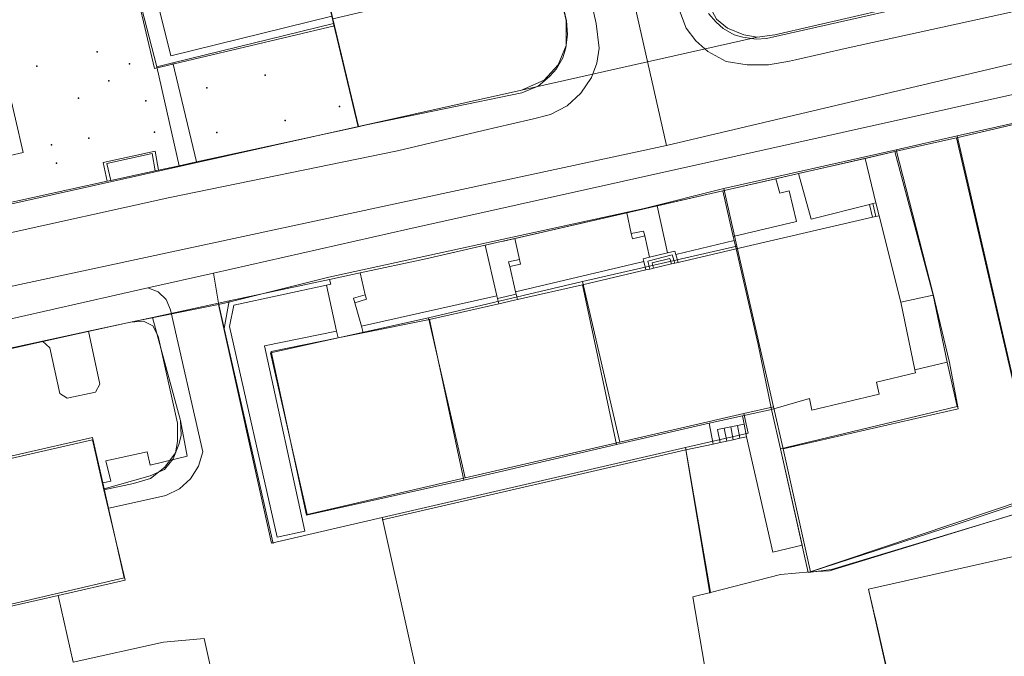
# Model space of a CAD drawing. Units: inches. Extents: x -1494151 to -743114, y -2081875 to -1037598.
# Drawn here: x -746903 to -746819, y -1041527 to -1041472 of the extents above; entities that cross this region are included whole.
import ezdxf

# ---------------------------------------------------------------- set-up
doc = ezdxf.new("R2010")
doc.units = ezdxf.units.IN
doc.header["$MEASUREMENT"] = 0
doc.layers.add('bioz_2015', color=7, linetype='Continuous')
for name, color, linetype, lineweight in [('budovy_2015', 7, 'Continuous', 0), ('parcely_5_2015', 7, 'Continuous', 0), ('ulice_2013', 7, 'Continuous', 0), ('vnitřní kresba_2014', 7, 'Continuous', 0)]:
    doc.layers.add(name, color=color, linetype=linetype, lineweight=lineweight)

msp = doc.modelspace()

# ---------------------------------------------------------------- linework, layer by layer
at = {"layer": 'bioz_2015'}
for p in [(-746896.646, -1041474.987), (-746901.804, -1041476.207), (-746893.883, -1041476.022), (-746882.294, -1041476.996), (-746895.663, -1041477.48), (-746887.278, -1041478.064), (-746898.25, -1041478.945), (-746892.51, -1041479.176), (-746875.945, -1041479.666), (-746880.603, -1041480.854), (-746897.378, -1041482.36), (-746891.758, -1041481.843), (-746886.418, -1041481.892), (-746900.569, -1041482.946), (-746900.147, -1041484.503)]:
    msp.add_point(p, dxfattribs=at)
at = {"layer": 'budovy_2015'}
for points in [[(-746876.61, -1041471.93), (-746890.36, -1041475.33), (-746892.73, -1041465.8), (-746878.82, -1041462.7)], [(-746827.97, -1041496.39), (-746826.79, -1041502.15), (-746826.73, -1041502.43), (-746830.05, -1041503.21), (-746829.82, -1041504.23), (-746835.58, -1041505.61), (-746835.78, -1041504.62), (-746839.03, -1041505.54), (-746840.18, -1041500), (-746842.06, -1041491.82), (-746830.4, -1041489.12), (-746830.11, -1041489.06), (-746829.82, -1041488.99)], [(-746839.03, -1041505.54), (-746841.5, -1041506.08), (-746844.35, -1041506.73), (-746852.26, -1041508.54), (-746855.19, -1041494.9), (-746849.76, -1041493.62), (-746849.43, -1041493.55), (-746849.1, -1041493.47), (-746847.58, -1041493.11), (-746847.29, -1041493.05), (-746846.99, -1041492.98), (-746842.06, -1041491.82), (-746840.18, -1041500)], [(-746852.26, -1041508.54), (-746865.33, -1041511.58), (-746868.25, -1041497.86), (-746862.34, -1041496.52), (-746860.98, -1041496.21), (-746860.74, -1041496.16), (-746855.19, -1041494.9)], [(-746826.79, -1041502.15), (-746827.97, -1041496.39), (-746825.21, -1041495.78), (-746824, -1041501.51)], [(-746865.33, -1041511.58), (-746878.77, -1041514.58), (-746881.78, -1041500.58), (-746876.06, -1041499.43), (-746873.93, -1041499), (-746868.25, -1041497.86)], [(-746900.71, -1041521.41), (-746922.9, -1041526.56), (-746923.59, -1041523.44), (-746924.3, -1041520.35), (-746924.67, -1041518.69), (-746925.05, -1041516.98), (-746925.57, -1041514.69), (-746921.34, -1041513.67), (-746918.48, -1041512.98), (-746912.63, -1041511.56), (-746912.39, -1041511.5), (-746910.22, -1041510.96), (-746909.55, -1041510.8), (-746897.07, -1041507.95), (-746896.17, -1041511.82), (-746896.05, -1041512.33), (-746895.68, -1041513.98), (-746894.35, -1041519.94), (-746899.95, -1041521.24)]]:
    msp.add_lwpolyline(points, close=True, dxfattribs=at)
msp.add_lwpolyline([(-746827.63, -1041534.45), (-746830.18, -1041523.32), (-746830.29, -1041522.86), (-746830.73, -1041520.9), (-746816.69, -1041517.74), (-746816.25, -1041519.69), (-746815.31, -1041519.54), (-746796.08, -1041515.46), (-746772.12, -1041510.37), (-746751.25, -1041505.94), (-746749.76, -1041512.69), (-746747.46, -1041512.18), (-746749.58, -1041502.61), (-746739.95, -1041500.48), (-746736.93, -1041512.31), (-746736.28, -1041514.84), (-746732.12, -1041531.13)], dxfattribs=at)
at = {"layer": 'parcely_5_2015'}
for points in [[(-746919.04, -1041491.33), (-746874.33, -1041481.38), (-746860.39, -1041478.27), (-746840.25, -1041473.75), (-746838.74, -1041473.54), (-746816.21, -1041468.33), (-746812.7, -1041467.54), (-746811.22, -1041467.2), (-746797.7, -1041464.16), (-746785.03, -1041461.24), (-746769.93, -1041457.83), (-746765.03, -1041456.73), (-746761.2, -1041455.88), (-746745.02, -1041452.27), (-746732.32, -1041449.38), (-746712.37, -1041444.79), (-746691.46, -1041440.06), (-746686.17, -1041438.97)], [(-746907.09, -1041453.74), (-746894.86, -1041451.11), (-746882.64, -1041448.47), (-746880.25, -1041457.14), (-746879.26, -1041460.71), (-746894.6, -1041464.31), (-746891.76, -1041476.41), (-746876.38, -1041472.77), (-746874.33, -1041481.38), (-746919.04, -1041491.33)], [(-746687.79, -1041451.53), (-746691.89, -1041452.46), (-746704.08, -1041455.24), (-746715.77, -1041457.89), (-746728.11, -1041460.7), (-746746.32, -1041464.81), (-746760.26, -1041467.93), (-746771.01, -1041470.37), (-746781.53, -1041472.68), (-746792.47, -1041475.2), (-746803.22, -1041477.63), (-746818.47, -1041481.11), (-746823.17, -1041482.18), (-746828.37, -1041483.35), (-746843.11, -1041486.68), (-746849.9, -1041488.37), (-746876.85, -1041494.25), (-746885.4, -1041496.37), (-746886.28, -1041496.58), (-746893.81, -1041498.09), (-746899.76, -1041499.39), (-746910.51, -1041501.78)], [(-746843.72, -1041472.21), (-746842.8, -1041472.97), (-746841.4, -1041473.55), (-746840.25, -1041473.75), (-746860.39, -1041478.27), (-746858.45, -1041477.41), (-746857.27, -1041476.09), (-746856.57, -1041474.45), (-746856.58, -1041472.3), (-746859.79, -1041458.31)], [(-746843.19, -1041536.57), (-746845.76, -1041521.57), (-746844.24, -1041521.18), (-746838.26, -1041519.65), (-746835.68, -1041519.41), (-746834.06, -1041519.33), (-746757.1, -1041495.79), (-746741.89, -1041491.14), (-746740.42, -1041497.98), (-746752.44, -1041500.66), (-746751.27, -1041505.94), (-746815.31, -1041519.54), (-746815.62, -1041518.17), (-746814.74, -1041517.97), (-746814.55, -1041518.83), (-746814.21, -1041518.75), (-746814.4, -1041517.89), (-746771.19, -1041508.15), (-746771.33, -1041507.51), (-746788.79, -1041511.45), (-746816.69, -1041517.74), (-746830.73, -1041520.9), (-746820.41, -1041566.68)], [(-746922.84, -1041526.63), (-746900, -1041521.43), (-746898.72, -1041527.13), (-746891, -1041525.43), (-746887.52, -1041525.11), (-746881.42, -1041552.61), (-746873.67, -1041557.63), (-746863.25, -1041555.47), (-746857.58, -1041554.3), (-746852.28, -1041578.23), (-746863.88, -1041580.73), (-746861.26, -1041592.96), (-746842.24, -1041588.88), (-746843.75, -1041581.85), (-746839.9, -1041581.02), (-746838.22, -1041588.83), (-746868.62, -1041598.16), (-746923.2, -1041610.37)]]:
    msp.add_lwpolyline(points, dxfattribs=at)
for points in [[(-746847.22, -1041459.96), (-746842.36, -1041458.94), (-746839.98, -1041469.42), (-746831.07, -1041467.38), (-746831.23, -1041466.69), (-746820.83, -1041464.35), (-746822.26, -1041458.02), (-746826.95, -1041459.08), (-746827.23, -1041457.83), (-746828.2, -1041458.04), (-746828.71, -1041455.77), (-746819.49, -1041453.74), (-746816.21, -1041468.33), (-746838.74, -1041473.54), (-746840.25, -1041473.75), (-746841.4, -1041473.55), (-746842.8, -1041472.97), (-746843.72, -1041472.21), (-746844.98, -1041469.86)], [(-746859.79, -1041458.31), (-746856.58, -1041472.3), (-746856.57, -1041474.45), (-746857.27, -1041476.09), (-746858.45, -1041477.41), (-746860.39, -1041478.27), (-746874.33, -1041481.38), (-746876.38, -1041472.77), (-746876.52, -1041472.18), (-746862.47, -1041468.86), (-746864.67, -1041459.45)], [(-746879.26, -1041460.71), (-746878.7, -1041462.72), (-746876.52, -1041472.18), (-746876.38, -1041472.77), (-746891.76, -1041476.41), (-746894.6, -1041464.31)], [(-746796.55, -1041506.5), (-746801.66, -1041508.29), (-746816.07, -1041512.97), (-746823.17, -1041482.18), (-746818.47, -1041481.11), (-746816.6, -1041488.93), (-746815.23, -1041495.02), (-746812.34, -1041494.33), (-746811.19, -1041499.12), (-746810.51, -1041502.65), (-746798.14, -1041499.85)], [(-746823.06, -1041505.48), (-746823.82, -1041501.54), (-746825.24, -1041495.58), (-746828.37, -1041483.35), (-746823.17, -1041482.18), (-746816.07, -1041512.97), (-746823.25, -1041515.37), (-746835.68, -1041519.41), (-746838.04, -1041508.92)], [(-746828.37, -1041483.35), (-746825.24, -1041495.58), (-746823.82, -1041501.54), (-746823.06, -1041505.48), (-746838.04, -1041508.92), (-746838.85, -1041505.31), (-746841.99, -1041491.59), (-746843.11, -1041486.68)], [(-746841.4, -1041505.9), (-746841.01, -1041507.56), (-746846.38, -1041508.79), (-746872.29, -1041514.77), (-746881.76, -1041516.96), (-746886.28, -1041496.58), (-746885.4, -1041496.37), (-746876.85, -1041494.25), (-746849.9, -1041488.37), (-746843.11, -1041486.68), (-746841.99, -1041491.59), (-746855.18, -1041494.62), (-746868.33, -1041497.73), (-746881.84, -1041500.7), (-746878.71, -1041514.51), (-746865.2, -1041511.39), (-746851.99, -1041508.34)], [(-746855.18, -1041494.62), (-746841.99, -1041491.59), (-746838.85, -1041505.31), (-746841.4, -1041505.9), (-746851.99, -1041508.34)], [(-746775.53, -1041499.73), (-746765.15, -1041496.33), (-746757.53, -1041493.93), (-746757.1, -1041495.79), (-746834.06, -1041519.33), (-746835.68, -1041519.41), (-746823.25, -1041515.37), (-746816.07, -1041512.97), (-746801.66, -1041508.29), (-746796.55, -1041506.5), (-746786.07, -1041503.19)], [(-746851.99, -1041508.34), (-746865.2, -1041511.39), (-746868.33, -1041497.73), (-746855.18, -1041494.62)], [(-746886.28, -1041496.58), (-746881.76, -1041516.96), (-746872.29, -1041514.77), (-746863.25, -1041555.47), (-746873.67, -1041557.63), (-746881.42, -1041552.61), (-746887.52, -1041525.11), (-746891, -1041525.43), (-746898.72, -1041527.13), (-746900, -1041521.43), (-746894.26, -1041520.12), (-746896.08, -1041512.41), (-746893.55, -1041511.88), (-746892.09, -1041511.44), (-746890.87, -1041510.49), (-746889.96, -1041509.26), (-746889.78, -1041508.29), (-746889.78, -1041506.72), (-746891.44, -1041499.29), (-746891.91, -1041498.4), (-746892.71, -1041498), (-746893.81, -1041498.09)], [(-746893.81, -1041498.09), (-746892.71, -1041498), (-746891.91, -1041498.4), (-746891.44, -1041499.29), (-746889.78, -1041506.72), (-746889.78, -1041508.29), (-746889.96, -1041509.26), (-746890.87, -1041510.49), (-746892.09, -1041511.44), (-746893.55, -1041511.88), (-746896.08, -1041512.41), (-746897.06, -1041508.15), (-746909.69, -1041511.01), (-746910.13, -1041509.11), (-746913.25, -1041509.84), (-746912.82, -1041511.72), (-746925.5, -1041514.6), (-746927.54, -1041505.55), (-746910.51, -1041501.78), (-746899.76, -1041499.39)], [(-746868.33, -1041497.73), (-746865.2, -1041511.39), (-746878.71, -1041514.51), (-746881.84, -1041500.7)], [(-746838.85, -1041505.31), (-746838.04, -1041508.92), (-746835.68, -1041519.41), (-746838.26, -1041519.65), (-746844.24, -1041521.18), (-746846.38, -1041508.79), (-746841.01, -1041507.56), (-746841.4, -1041505.9)], [(-746896.08, -1041512.41), (-746894.26, -1041520.12), (-746900, -1041521.43), (-746922.84, -1041526.63), (-746923.56, -1041523.37), (-746926.02, -1041523.91), (-746926.69, -1041520.89), (-746924.23, -1041520.35), (-746925.5, -1041514.6), (-746912.82, -1041511.72), (-746913.25, -1041509.84), (-746910.13, -1041509.11), (-746909.69, -1041511.01), (-746897.06, -1041508.15)], [(-746846.38, -1041508.79), (-746844.24, -1041521.18), (-746845.76, -1041521.57), (-746843.19, -1041536.57), (-746838.68, -1041555.04), (-746844.11, -1041556.65), (-746845.16, -1041551.74), (-746857.58, -1041554.3), (-746863.25, -1041555.47), (-746872.29, -1041514.77)]]:
    msp.add_lwpolyline(points, close=True, dxfattribs=at)
at = {"layer": 'ulice_2013'}
for p, q in [((-746866, -1041403), (-746848, -1041483)), ((-746738, -1041457), (-746848, -1041483)), ((-746848, -1041483), (-746969.77, -1041509.16))]:
    msp.add_line(p, q, dxfattribs=at)
at = {"layer": 'vnitřní kresba_2014'}
for p, q in [((-746859.75, -1041458.34), (-746856.55, -1041472.34)), ((-746859.75, -1041458.34), (-746856.55, -1041472.34)), ((-746891.57, -1041476.28), (-746894.09, -1041466.33)), ((-746796.18, -1041466.68), (-746832.48, -1041474.64)), ((-746846.33, -1041472.97), (-746847.24, -1041470.51)), ((-746824.06, -1041470.37), (-746839.44, -1041473.86)), ((-746824.06, -1041470.37), (-746839.44, -1041473.86)), ((-746876.46, -1041472.58), (-746876.61, -1041471.93)), ((-746856.55, -1041472.34), (-746856.47, -1041473.52)), ((-746856.55, -1041472.34), (-746856.47, -1041473.52)), ((-746843.76, -1041472.45), (-746844.42, -1041471.71)), ((-746843.76, -1041472.45), (-746844.42, -1041471.71)), ((-746876.46, -1041472.58), (-746890.18, -1041475.94)), ((-746874.35, -1041481.39), (-746876.46, -1041472.58)), ((-746843.16, -1041473), (-746843.76, -1041472.45)), ((-746843.16, -1041473), (-746843.76, -1041472.45)), ((-746842.23, -1041473.55), (-746843.16, -1041473)), ((-746842.23, -1041473.55), (-746843.16, -1041473)), ((-746856.47, -1041473.52), (-746856.59, -1041474.66)), ((-746856.47, -1041473.52), (-746856.59, -1041474.66)), ((-746841.48, -1041473.75), (-746842.23, -1041473.55)), ((-746841.48, -1041473.75), (-746842.23, -1041473.55)), ((-746840.33, -1041473.91), (-746841.48, -1041473.75)), ((-746840.33, -1041473.91), (-746841.48, -1041473.75)), ((-746839.44, -1041473.86), (-746840.33, -1041473.91)), ((-746839.44, -1041473.86), (-746840.33, -1041473.91)), ((-746856.59, -1041474.66), (-746856.87, -1041475.51)), ((-746856.59, -1041474.66), (-746856.87, -1041475.51)), ((-746856.87, -1041475.51), (-746857.4, -1041476.44)), ((-746856.87, -1041475.51), (-746857.4, -1041476.44)), ((-746842.91, -1041475.81), (-746844.46, -1041474.97)), ((-746890.18, -1041475.94), (-746891.57, -1041476.28)), ((-746891.57, -1041476.28), (-746889.66, -1041484.72)), ((-746890.18, -1041475.94), (-746888.16, -1041484.39)), ((-746857.4, -1041476.44), (-746858.01, -1041477.09)), ((-746857.4, -1041476.44), (-746858.01, -1041477.09)), ((-746858.01, -1041477.09), (-746858.98, -1041477.91)), ((-746858.01, -1041477.09), (-746858.98, -1041477.91)), ((-746858.98, -1041477.91), (-746860.36, -1041478.48)), ((-746858.98, -1041477.91), (-746860.36, -1041478.48)), ((-746860.36, -1041478.48), (-746873.65, -1041481.24)), ((-746873.65, -1041481.24), (-746860.36, -1041478.48)), ((-746888.16, -1041484.39), (-746874.35, -1041481.39)), ((-746874.35, -1041481.39), (-746873.65, -1041481.24)), ((-746823.22, -1041482.34), (-746818.45, -1041481.23)), ((-746819.06, -1041481.37), (-746823.22, -1041482.34)), ((-746863.66, -1041481.7), (-746870.99, -1041483.45)), ((-746828.5, -1041483.51), (-746823.22, -1041482.34)), ((-746823.22, -1041482.34), (-746828.5, -1041483.51)), ((-746823.22, -1041482.34), (-746816.16, -1041512.83)), ((-746823.22, -1041482.34), (-746816.16, -1041512.83)), ((-746890.46, -1041487.43), (-746870.99, -1041483.45)), ((-746843.2, -1041486.88), (-746830.71, -1041484.01)), ((-746831.02, -1041484.09), (-746836.73, -1041485.39)), ((-746828.5, -1041483.51), (-746831.02, -1041484.09)), ((-746830.1, -1041487.88), (-746831.02, -1041484.09)), ((-746830.71, -1041484.01), (-746828.5, -1041483.51)), ((-746828.5, -1041483.51), (-746825.21, -1041495.78)), ((-746891.41, -1041485.1), (-746889.66, -1041484.72)), ((-746889.66, -1041484.72), (-746888.16, -1041484.39)), ((-746895.5, -1041485.99), (-746891.7, -1041485.16)), ((-746891.7, -1041485.16), (-746891.41, -1041485.1)), ((-746838.67, -1041485.84), (-746843.2, -1041486.88)), ((-746836.73, -1041485.39), (-746838.67, -1041485.84)), ((-746914.98, -1041490.22), (-746895.79, -1041486.05)), ((-746895.79, -1041486.05), (-746895.5, -1041485.99)), ((-746964.41, -1041503.78), (-746890.46, -1041487.43)), ((-746843.2, -1041486.88), (-746848.79, -1041488.16)), ((-746842.3, -1041490.76), (-746843.2, -1041486.88)), ((-746848.79, -1041488.16), (-746851.39, -1041488.75)), ((-746848.79, -1041488.16), (-746847.91, -1041492.16)), ((-746830.37, -1041487.95), (-746830.64, -1041488.02)), ((-746830.64, -1041488.02), (-746830.4, -1041489.12)), ((-746830.1, -1041487.88), (-746830.37, -1041487.95)), ((-746830.37, -1041487.95), (-746830.11, -1041489.06)), ((-746829.82, -1041488.99), (-746830.1, -1041487.88)), ((-746851.39, -1041488.75), (-746860.97, -1041490.94)), ((-746851.39, -1041488.75), (-746851.02, -1041490.52)), ((-746842.06, -1041491.82), (-746830.4, -1041489.12)), ((-746830.4, -1041489.12), (-746830.11, -1041489.06)), ((-746830.11, -1041489.06), (-746829.82, -1041488.99)), ((-746829.82, -1041488.99), (-746827.97, -1041496.39)), ((-746886.73, -1041493.89), (-746870.11, -1041490.15)), ((-746849.86, -1041490.72), (-746849.45, -1041492.54)), ((-746842.22, -1041491.11), (-746842.3, -1041490.76)), ((-746862.12, -1041491.2), (-746868.57, -1041492.67)), ((-746868.57, -1041492.67), (-746863.5, -1041491.51)), ((-746863.5, -1041491.51), (-746862.12, -1041491.2)), ((-746863.5, -1041491.51), (-746862.51, -1041495.83)), ((-746860.97, -1041490.94), (-746862.12, -1041491.2)), ((-746860.56, -1041492.72), (-746860.97, -1041490.94)), ((-746847.2, -1041492.32), (-746842.22, -1041491.11)), ((-746842.06, -1041491.82), (-746842.22, -1041491.11)), ((-746849.45, -1041492.54), (-746847.91, -1041492.16)), ((-746847.2, -1041492.32), (-746846.99, -1041492.98)), ((-746846.99, -1041492.98), (-746842.06, -1041491.82)), ((-746868.57, -1041492.67), (-746874.17, -1041493.87)), ((-746874.17, -1041493.87), (-746868.57, -1041492.67)), ((-746860.9, -1041495.49), (-746861.39, -1041493.32)), ((-746860.9, -1041495.49), (-746849.95, -1041492.91)), ((-746849.95, -1041492.91), (-746849.76, -1041493.62)), ((-746849.1, -1041493.47), (-746847.58, -1041493.11)), ((-746847.58, -1041493.11), (-746847.29, -1041493.05)), ((-746847.29, -1041493.05), (-746846.99, -1041492.98)), ((-746886.73, -1041493.89), (-746892.34, -1041495.14)), ((-746886.29, -1041496.47), (-746886.73, -1041493.89)), ((-746874.17, -1041493.87), (-746876.81, -1041494.44)), ((-746874.17, -1041493.87), (-746873.75, -1041495.76)), ((-746855.19, -1041494.9), (-746849.76, -1041493.62)), ((-746849.76, -1041493.62), (-746849.43, -1041493.55)), ((-746849.43, -1041493.55), (-746849.1, -1041493.47)), ((-746876.81, -1041494.44), (-746885.37, -1041496.27)), ((-746877.07, -1041494.92), (-746876.19, -1041498.85)), ((-746860.74, -1041496.16), (-746855.19, -1041494.9)), ((-746852.26, -1041508.54), (-746855.19, -1041494.9)), ((-746874.06, -1041498.42), (-746862.51, -1041495.83)), ((-746862.51, -1041495.83), (-746862.45, -1041496.07)), ((-746862.45, -1041496.07), (-746860.85, -1041495.69)), ((-746860.85, -1041495.69), (-746860.9, -1041495.49)), ((-746860.74, -1041496.16), (-746860.85, -1041495.69)), ((-746827.97, -1041496.39), (-746825.21, -1041495.78)), ((-746825.21, -1041495.78), (-746824, -1041501.51)), ((-746886.29, -1041496.47), (-746891.93, -1041497.69)), ((-746885.37, -1041496.27), (-746886.29, -1041496.47)), ((-746886.29, -1041496.47), (-746885.8, -1041498.62)), ((-746885.8, -1041498.62), (-746885.37, -1041496.27)), ((-746874.65, -1041496.43), (-746874.06, -1041498.42)), ((-746868.25, -1041497.86), (-746862.34, -1041496.52)), ((-746862.45, -1041496.07), (-746862.34, -1041496.52)), ((-746826.79, -1041502.15), (-746827.97, -1041496.39)), ((-746887.62, -1041509.18), (-746890.39, -1041497.04)), ((-746891.93, -1041497.69), (-746897.41, -1041498.87)), ((-746889.54, -1041506.5), (-746891.93, -1041497.69)), ((-746873.93, -1041499), (-746874.06, -1041498.42)), ((-746873.93, -1041499), (-746868.25, -1041497.86)), ((-746865.33, -1041511.58), (-746868.25, -1041497.86)), ((-746897.41, -1041498.87), (-746901.34, -1041499.72)), ((-746885.8, -1041498.62), (-746881.62, -1041517.01)), ((-746876.19, -1041498.85), (-746876.06, -1041499.43)), ((-746876.06, -1041499.43), (-746873.93, -1041499)), ((-746901.34, -1041499.72), (-746905.04, -1041500.52)), ((-746824, -1041501.51), (-746826.79, -1041502.15)), ((-746839.03, -1041505.54), (-746841.5, -1041506.08)), ((-746838.27, -1041508.92), (-746839.03, -1041505.54)), ((-746838.27, -1041508.92), (-746839.03, -1041505.54)), ((-746889.47, -1041507.76), (-746889.54, -1041506.5)), ((-746844.35, -1041506.73), (-746852.26, -1041508.54)), ((-746841.5, -1041506.08), (-746844.35, -1041506.73)), ((-746844.35, -1041506.73), (-746844, -1041508.5)), ((-746841.94, -1041506.91), (-746841.37, -1041506.8)), ((-746841.37, -1041506.8), (-746841.5, -1041506.08)), ((-746841.17, -1041507.89), (-746841.37, -1041506.8)), ((-746843.08, -1041507.14), (-746842.51, -1041507.02)), ((-746843.08, -1041507.14), (-746842.85, -1041508.25)), ((-746842.51, -1041507.02), (-746841.94, -1041506.91)), ((-746842.29, -1041508.13), (-746842.51, -1041507.02)), ((-746841.94, -1041506.91), (-746841.73, -1041508.01)), ((-746852.26, -1041508.54), (-746865.33, -1041511.58)), ((-746846.34, -1041509.01), (-746844, -1041508.5)), ((-746844, -1041508.5), (-746843.41, -1041508.38)), ((-746843.41, -1041508.38), (-746842.85, -1041508.25)), ((-746842.85, -1041508.25), (-746842.29, -1041508.13)), ((-746842.29, -1041508.13), (-746841.73, -1041508.01)), ((-746841.73, -1041508.01), (-746841.17, -1041507.89)), ((-746872.29, -1041514.99), (-746846.34, -1041509.01)), ((-746844.31, -1041521.24), (-746846.34, -1041509.01)), ((-746836.42, -1041517.14), (-746838.27, -1041508.92)), ((-746835.89, -1041519.49), (-746838.27, -1041508.92)), ((-746896.17, -1041511.82), (-746896.05, -1041512.33)), ((-746895.68, -1041513.98), (-746896.05, -1041512.33)), ((-746816.16, -1041512.83), (-746835.89, -1041519.49)), ((-746816.16, -1041512.83), (-746835.89, -1041519.49))]:
    msp.add_line(p, q, dxfattribs=at)
for points in [[(-746853.76, -1041474.68), (-746854.01, -1041472.58), (-746857.63, -1041456.52), (-746858.58, -1041452.29), (-746860.59, -1041443.35), (-746867.81, -1041411.3)], [(-746876.61, -1041471.93), (-746890.36, -1041475.33), (-746892.73, -1041465.8), (-746878.82, -1041462.7)], [(-746870.11, -1041490.15), (-746805.2, -1041475.7), (-746746.35, -1041462.44)], [(-746915.87, -1041486.54), (-746902.98, -1041483.6), (-746906.29, -1041469.32), (-746894.09, -1041466.33)], [(-746844.46, -1041474.97), (-746845.493, -1041474.062), (-746846.33, -1041472.97)], [(-746854.42, -1041477.17), (-746853.963, -1041475.959), (-746853.76, -1041474.68)], [(-746832.48, -1041474.64), (-746836.97, -1041475.67), (-746837.48, -1041475.79)], [(-746837.48, -1041475.79), (-746839.28, -1041476.101), (-746841.107, -1041476.108), (-746842.91, -1041475.81)], [(-746859.48, -1041480.75), (-746857.92, -1041480.356), (-746856.502, -1041479.594), (-746855.311, -1041478.51), (-746854.42, -1041477.17)], [(-746863.66, -1041481.7), (-746861.22, -1041481.15), (-746859.48, -1041480.75)], [(-746895.79, -1041486.05), (-746896.14, -1041484.44), (-746891.7, -1041483.47), (-746891.41, -1041485.1)], [(-746895.5, -1041485.99), (-746895.82, -1041484.52), (-746891.96, -1041483.68), (-746891.7, -1041485.16)], [(-746838.67, -1041485.84), (-746838.32, -1041487.07), (-746837.51, -1041486.88), (-746836.88, -1041489.49), (-746842.3, -1041490.76)], [(-746836.73, -1041485.39), (-746835.65, -1041489.3), (-746830.64, -1041488.02)], [(-746862.12, -1041491.2), (-746861.94, -1041491.16), (-746843.2, -1041486.88)], [(-746851.02, -1041490.52), (-746849.98, -1041490.3), (-746849.86, -1041490.72)], [(-746849.86, -1041490.72), (-746850.92, -1041490.98), (-746851.02, -1041490.52)], [(-746849.95, -1041492.91), (-746849.99, -1041492.68), (-746849.45, -1041492.54)], [(-746849.43, -1041493.55), (-746849.6, -1041492.87), (-746847.51, -1041492.34), (-746847.29, -1041493.05)], [(-746847.91, -1041492.16), (-746847.3, -1041492.01), (-746847.2, -1041492.32)], [(-746842.06, -1041491.82), (-746840.18, -1041500), (-746839.03, -1041505.54)], [(-746861.39, -1041493.32), (-746861.51, -1041492.92), (-746860.56, -1041492.72)], [(-746861.39, -1041493.32), (-746860.47, -1041493.13), (-746860.56, -1041492.72)], [(-746849.1, -1041493.47), (-746849.22, -1041493.02), (-746847.72, -1041492.66), (-746847.58, -1041493.11)], [(-746877.07, -1041494.92), (-746884.98, -1041496.64), (-746885.34, -1041498.45)], [(-746876.81, -1041494.44), (-746876.69, -1041494.84), (-746877.07, -1041494.92)], [(-747017.37, -1041522.73), (-746919.98, -1041501.41), (-746892.34, -1041495.14)], [(-746890.39, -1041497.04), (-746890.767, -1041496.161), (-746891.452, -1041495.494), (-746892.34, -1041495.14)], [(-746873.75, -1041495.76), (-746874.76, -1041496.04), (-746874.65, -1041496.43)], [(-746873.75, -1041495.76), (-746873.65, -1041496.12), (-746874.65, -1041496.43)], [(-746862.34, -1041496.52), (-746860.98, -1041496.21), (-746860.74, -1041496.16)], [(-746756.82, -1041496.24), (-746770.76, -1041500.23), (-746784.31, -1041504.16), (-746801.22, -1041509.38), (-746833.91, -1041519.23), (-746835.89, -1041519.49)], [(-746878.9, -1041515.94), (-746881.28, -1041516.47), (-746885.34, -1041498.45)], [(-746901.34, -1041499.72), (-746900.69, -1041500.27), (-746899.85, -1041504.17), (-746899.22, -1041504.57), (-746896.81, -1041504.08), (-746896.43, -1041503.38), (-746897.41, -1041498.87)], [(-746878.9, -1041515.94), (-746882.35, -1041500.1), (-746876.19, -1041498.85)], [(-746865.33, -1041511.58), (-746878.77, -1041514.58), (-746881.78, -1041500.58), (-746876.06, -1041499.43)], [(-746824, -1041501.51), (-746823.17, -1041505.29), (-746838.27, -1041508.92)], [(-746826.79, -1041502.15), (-746826.73, -1041502.43), (-746830.05, -1041503.21), (-746829.82, -1041504.23), (-746835.58, -1041505.61), (-746835.78, -1041504.62), (-746839.03, -1041505.54)], [(-746896.17, -1041511.82), (-746895.5, -1041511.67), (-746895.93, -1041509.94), (-746892.39, -1041509.16), (-746892.14, -1041510.32), (-746888.96, -1041509.55), (-746889.54, -1041506.5)], [(-746843.41, -1041508.38), (-746843.64, -1041507.25), (-746843.08, -1041507.14)], [(-746909.55, -1041510.8), (-746897.07, -1041507.95), (-746896.17, -1041511.82)], [(-746896.05, -1041512.33), (-746892.12, -1041511.22), (-746890.91, -1041510.69), (-746890.15, -1041509.77), (-746889.69, -1041508.55), (-746889.47, -1041507.76)], [(-746841.17, -1041507.89), (-746838.91, -1041517.73), (-746836.42, -1041517.14)], [(-746890.78, -1041512.9), (-746889.635, -1041512.332), (-746888.684, -1041511.478), (-746887.996, -1041510.401), (-746887.62, -1041509.18)], [(-746895.68, -1041513.98), (-746895.52, -1041513.94), (-746890.78, -1041512.9)], [(-746899.95, -1041521.24), (-746894.35, -1041519.94), (-746895.68, -1041513.98)]]:
    msp.add_lwpolyline(points, dxfattribs=at)

doc.saveas('drawing.dxf')
